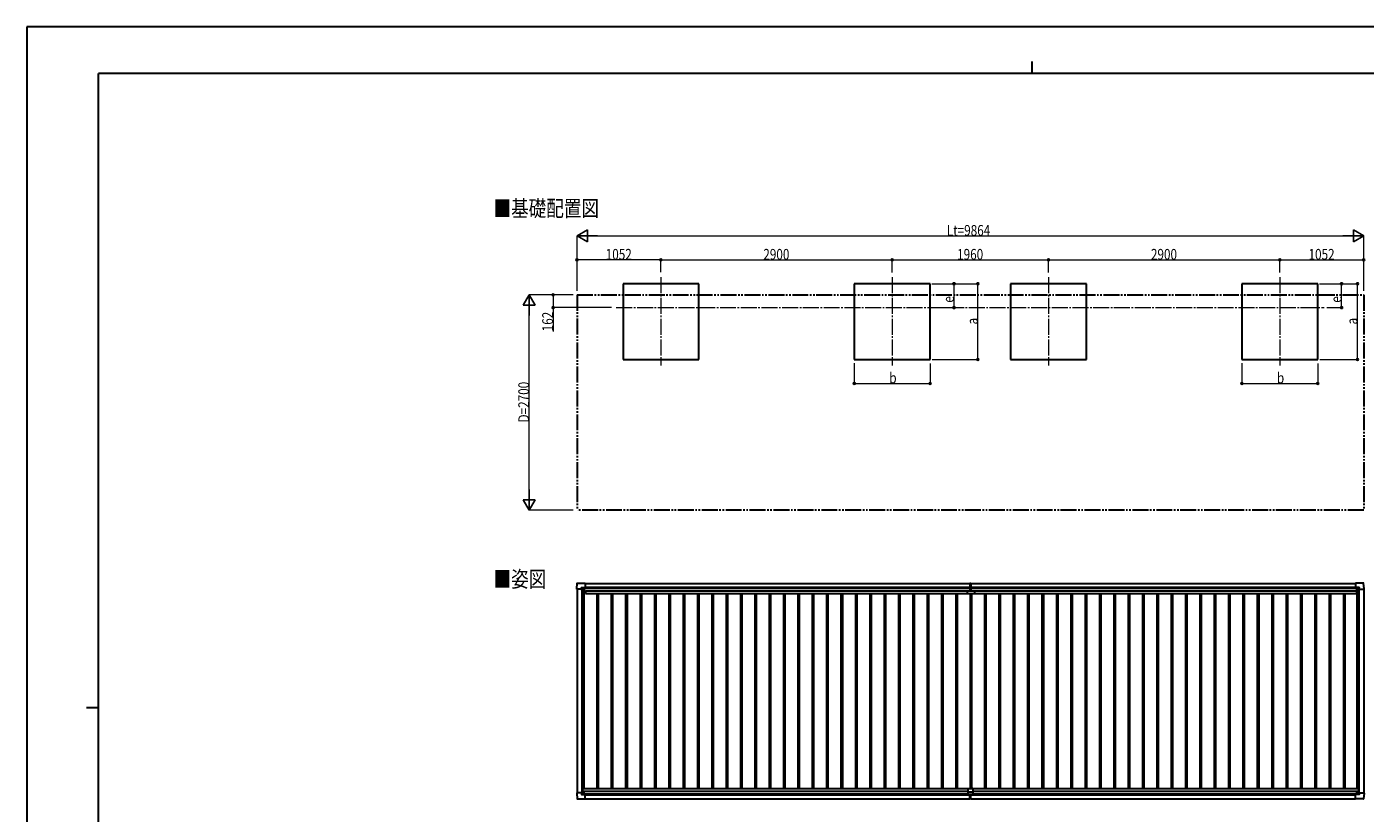
# Model space of a CAD drawing. Units: millimetres. Extents: x 0 to 25230, y 0 to 17820.
# Drawn here: x 0 to 16782, y 7958 to 17820 of the extents above; entities that cross this region are included whole.
import ezdxf

# ---------------------------------------------------------------- set-up
doc = ezdxf.new("R2010")
doc.units = ezdxf.units.MM
doc.linetypes.add('YCENTER_1', pattern=[13, 10, -1, 1, -1])
doc.linetypes.add('YDIVIDE_1', pattern=[15, 10, -1, 1, -1, 1, -1])
for name, color, linetype, lineweight in [('USER1', 3, 'Continuous', 13), ('YKK_12', 2, 'Continuous', 13), ('YKK_13', 4, 'Continuous', 30), ('YKK_A1', 4, 'Continuous', 30), ('YKK_D', 6, 'Continuous', 13), ('YKK_ZWAK', 7, 'Continuous', 30)]:
    doc.layers.add(name, color=color, linetype=linetype, lineweight=lineweight)
doc.styles.add('text-b', font='extslim2.shx', dxfattribs={"width": 0.8, "bigfont": 'extfont2.shx'})

msp = doc.modelspace()

# ---------------------------------------------------------------- linework, layer by layer
at = {"layer": 'YKK_12', "linetype": 'YCENTER_1', "ltscale": 20}
for p, q in [((7951, 14679), (7951, 13572)), ((10851, 14679), (10851, 13572)), ((12811, 14679), (12811, 13572)), ((15711, 14679), (15711, 13572)), ((7392, 14298), (16269, 14298))]:
    msp.add_line(p, q, dxfattribs=at)
at = {"layer": 'YKK_13'}
for p, q in [((6895, 10770), (6899, 10842)), ((6895, 10770), (6895, 10770)), ((6896, 10769), (6895, 10770)), ((6954, 10769), (6896, 10769)), ((6900, 10843), (7002, 10843)), ((6954, 10769), (6954, 10786)), ((6954, 10769), (6954, 10756)), ((6955, 10755), (6954, 10756)), ((6955, 10787), (6985, 10787)), ((6957, 10755), (6955, 10755)), ((6986, 10755), (6957, 10755)), ((6977, 10765), (6977, 10766)), ((6977, 10766), (6978, 10766)), ((6978, 10765), (6977, 10765)), ((6979, 10767), (6979, 10768)), ((6979, 10768), (6980, 10768)), ((6979, 10763), (6979, 10764)), ((6980, 10763), (6979, 10763)), ((6980, 10768), (6980, 10767)), ((6980, 10764), (6980, 10763)), ((6981, 10766), (6982, 10766)), ((6982, 10765), (6981, 10765)), ((6982, 10766), (6982, 10765)), ((6986, 10786), (6987, 10785)), ((6987, 10785), (6987, 10756)), ((6987, 10784), (7001, 10784)), ((7002, 10843), (7002, 10843)), ((7002, 10843), (7003, 10842)), ((7002, 10784), (7002, 10784)), ((7003, 10842), (7003, 10784)), ((7003, 10784), (7003, 10784)), ((11794, 10711), (11794, 10748)), ((11794, 10748), (11885, 10748)), ((11823, 10842), (11831, 10843)), ((11823, 10842), (11823, 10759)), ((11824, 10758), (11831, 10758)), ((11830, 10748), (11830, 10758)), ((11830, 10758), (11830, 10758)), ((11831, 10758), (11831, 10843)), ((11831, 10843), (11838, 10842)), ((11831, 10758), (11837, 10758)), ((11832, 10748), (11832, 10758)), ((11832, 10758), (11832, 10758)), ((11838, 10842), (11838, 10759)), ((11885, 10748), (11885, 10711)), ((16660, 10843), (16659, 10842)), ((16659, 10842), (16659, 10784)), ((16660, 10784), (16659, 10784)), ((16659, 10784), (16659, 10784)), ((16762, 10843), (16660, 10843)), ((16660, 10843), (16660, 10843)), ((16675, 10784), (16660, 10784)), ((16676, 10786), (16675, 10785)), ((16675, 10785), (16675, 10756)), ((16675, 10755), (16705, 10755)), ((16706, 10787), (16676, 10787)), ((16681, 10766), (16680, 10766)), ((16680, 10766), (16680, 10765)), ((16680, 10765), (16681, 10765)), ((16683, 10768), (16682, 10768)), ((16682, 10768), (16682, 10767)), ((16682, 10764), (16682, 10763)), ((16682, 10763), (16683, 10763)), ((16683, 10767), (16683, 10768)), ((16683, 10763), (16683, 10764)), ((16685, 10766), (16684, 10766)), ((16684, 10765), (16685, 10765)), ((16685, 10765), (16685, 10766)), ((16705, 10755), (16706, 10755)), ((16706, 10755), (16707, 10756)), ((16707, 10769), (16707, 10786)), ((16707, 10769), (16707, 10756)), ((16707, 10769), (16766, 10769)), ((16767, 10770), (16762, 10842)), ((16766, 10769), (16767, 10770)), ((16767, 10770), (16767, 10770)), ((11884, 10710), (11795, 10710)), ((6955, 8226), (6954, 8225)), ((6954, 8212), (6954, 8225)), ((6957, 8226), (6955, 8226)), ((6986, 8226), (6957, 8226)), ((6987, 8196), (6987, 8225)), ((11801, 8266), (11801, 8198)), ((11801, 8228), (11861, 8228)), ((11803, 8268), (11859, 8268)), ((11861, 8266), (11861, 8198)), ((16675, 8226), (16705, 8226)), ((16675, 8196), (16675, 8225)), ((16705, 8226), (16706, 8226)), ((16706, 8226), (16707, 8225)), ((16707, 8212), (16707, 8225)), ((6896, 8212), (6895, 8211)), ((6895, 8211), (6895, 8211)), ((6895, 8211), (6899, 8139)), ((6954, 8212), (6896, 8212)), ((6900, 8138), (7002, 8138)), ((6954, 8212), (6954, 8195)), ((6955, 8194), (6985, 8194)), ((6978, 8216), (6977, 8216)), ((6977, 8216), (6977, 8216)), ((6977, 8216), (6978, 8216)), ((6980, 8218), (6979, 8218)), ((6979, 8218), (6979, 8217)), ((6979, 8215), (6979, 8214)), ((6979, 8214), (6980, 8214)), ((6980, 8217), (6980, 8218)), ((6980, 8214), (6980, 8215)), ((6981, 8216), (6982, 8216)), ((6982, 8216), (6981, 8216)), ((6982, 8216), (6982, 8216)), ((6986, 8195), (6987, 8196)), ((6987, 8198), (7001, 8198)), ((7002, 8198), (7002, 8198)), ((7002, 8138), (7002, 8139)), ((7002, 8139), (7003, 8139)), ((7003, 8139), (7003, 8197)), ((7003, 8197), (7003, 8197)), ((11801, 8198), (11861, 8198)), ((11823, 8138), (11823, 8198)), ((11823, 8137), (11823, 8138)), ((11831, 8136), (11823, 8137)), ((11831, 8198), (11831, 8137)), ((11838, 8137), (11831, 8136)), ((11831, 8137), (11831, 8136)), ((11838, 8138), (11838, 8198)), ((11838, 8138), (11838, 8137)), ((16660, 8197), (16659, 8197)), ((16659, 8139), (16659, 8197)), ((16659, 8197), (16659, 8197)), ((16660, 8138), (16659, 8139)), ((16675, 8197), (16660, 8197)), ((16762, 8138), (16660, 8138)), ((16660, 8138), (16660, 8138)), ((16676, 8195), (16675, 8196)), ((16706, 8194), (16676, 8194)), ((16680, 8215), (16680, 8216)), ((16680, 8216), (16681, 8216)), ((16681, 8215), (16680, 8215)), ((16682, 8218), (16683, 8218)), ((16682, 8217), (16682, 8218)), ((16682, 8213), (16682, 8214)), ((16683, 8213), (16682, 8213)), ((16683, 8218), (16683, 8217)), ((16683, 8214), (16683, 8213)), ((16684, 8216), (16685, 8216)), ((16685, 8215), (16684, 8215)), ((16685, 8216), (16685, 8215)), ((16707, 8212), (16766, 8212)), ((16707, 8212), (16707, 8195)), ((16767, 8211), (16762, 8139)), ((16766, 8212), (16767, 8211)), ((16767, 8211), (16767, 8211))]:
    msp.add_line(p, q, dxfattribs=at)
for centre in [(6979, 10765), (16682, 10765), (6979, 8216), (16682, 8216)]:
    msp.add_circle(centre, 5.3, dxfattribs=at)
for centre, radius, start, end in [((6900, 10842), 0.5, 90, 176.5), ((6978, 10767), 0.96, 270, 0), ((6978, 10764), 0.96, 0, 90), ((6981, 10767), 0.96, 180, 270), ((6981, 10764), 0.96, 90, 180), ((6986, 10756), 0.5, 270, 315), ((6986, 10756), 0.5, 315, 0), ((7001, 10784), 0.5, 270, 273.5), ((11824, 10759), 1, 180, 270), ((11837, 10759), 1, 270, 0), ((16660, 10784), 0.5, 266.5, 270), ((16675, 10756), 0.5, 180, 225), ((16675, 10756), 0.5, 225, 270), ((16681, 10767), 0.96, 270, 0), ((16681, 10764), 0.96, 0, 90), ((16684, 10767), 0.96, 180, 270), ((16684, 10764), 0.96, 90, 180), ((16762, 10842), 0.5, 3.5, 90), ((11795, 10711), 1, 180, 270), ((11884, 10711), 1, 270, 0), ((6986, 8225), 0.5, 45, 90), ((6986, 8225), 0.5, 0, 45), ((11803, 8266), 2, 90, 180), ((11859, 8266), 2, 0, 90), ((16675, 8225), 0.5, 135, 180), ((16675, 8225), 0.5, 90, 135), ((6900, 8139), 0.5, 183.5, 270), ((6978, 8217), 0.96, 270, 0), ((6978, 8215), 0.96, 0, 90), ((6981, 8217), 0.96, 180, 270), ((6981, 8215), 0.96, 90, 180), ((7001, 8197), 0.5, 86.5, 90), ((16660, 8197), 0.5, 90, 93.5), ((16681, 8217), 0.96, 270, 0), ((16681, 8214), 0.96, 0, 90), ((16684, 8217), 0.96, 180, 270), ((16684, 8214), 0.96, 90, 180), ((16762, 8139), 0.5, 270, 356.5)]:
    msp.add_arc(centre, radius, start, end, dxfattribs=at)
for centre, major_axis, ratio, start_param, end_param in [((6955, 10786), (-0.71, 0.71), 0.99628, 5.499651, 7.06672), ((6985, 10786), (0, 1), 0.998135, 5.497787, 6.283185), ((7002, 10784), (0.368, -0.347), 0.974973, 5.454606, 7.025402), ((16659, 8197), (-0.368, 0.347), 0.974973, 5.454606, 7.025402), ((16676, 8195), (0, -1), 0.998135, 5.497787, 6.283185), ((16706, 8195), (0.71, -0.71), 0.99628, 5.499651, 7.06672)]:
    msp.add_ellipse(centre, major_axis=major_axis, ratio=ratio, start_param=start_param, end_param=end_param, dxfattribs=at)
at = {"layer": 'YKK_13', "extrusion": (0, 0, -1)}
for centre, major_axis, ratio, start_param, end_param in [((16659, 10784), (-0.368, -0.347), 0.974973, 5.454606, 7.025402), ((16676, 10786), (0, 1), 0.998135, 5.497787, 6.283185), ((16706, 10786), (0.71, 0.71), 0.99628, 5.499651, 7.06672), ((6955, 8195), (-0.71, -0.71), 0.99628, 5.499651, 7.06672), ((6985, 8195), (0, -1), 0.998135, 5.497787, 6.283185), ((7002, 8197), (0.368, 0.347), 0.974973, 5.454606, 7.025402)]:
    msp.add_ellipse(centre, major_axis=major_axis, ratio=ratio, start_param=start_param, end_param=end_param, dxfattribs=at)
at = {"layer": 'YKK_A1', "linetype": 'YDIVIDE_1', "ltscale": 20}
for p, q in [((6899, 14460), (16763, 14460)), ((6899, 14460), (6899, 11760)), ((16763, 14460), (16763, 11760)), ((16763, 11760), (6899, 11760))]:
    msp.add_line(p, q, dxfattribs=at)
at = {"layer": 'YKK_A1'}
for p, q in [((8426, 14598), (7476, 14598)), ((7476, 14598), (7476, 13648)), ((8426, 13648), (8426, 14598)), ((11326, 14598), (10376, 14598)), ((10376, 14598), (10376, 13648)), ((11326, 13648), (11326, 14598)), ((13286, 14598), (12336, 14598)), ((12336, 14598), (12336, 13648)), ((13286, 13648), (13286, 14598)), ((16186, 14598), (15236, 14598)), ((15236, 14598), (15236, 13648)), ((16186, 13648), (16186, 14598)), ((7476, 13648), (8426, 13648)), ((10376, 13648), (11326, 13648)), ((12336, 13648), (13286, 13648)), ((15236, 13648), (16186, 13648)), ((6987, 10782), (11823, 10782)), ((7003, 10840), (11823, 10840)), ((11838, 10840), (16659, 10840)), ((11838, 10782), (16675, 10782)), ((7003, 8140), (11823, 8140)), ((11838, 8140), (16659, 8140))]:
    msp.add_line(p, q, dxfattribs=at)
at = {"layer": 'YKK_A1', "ltscale": 2}
for p, q in [((6899, 10769), (6899, 8212)), ((6959, 10755), (6959, 8226)), ((6986, 10755), (6986, 8268)), ((6987, 10780), (11823, 10780)), ((7003, 10794), (11823, 10794)), ((7005, 10747), (11794, 10747)), ((7005, 10747), (7005, 10712)), ((11838, 10794), (16659, 10794)), ((11838, 10780), (16675, 10780)), ((11885, 10747), (16674, 10747)), ((16674, 10747), (16674, 10712)), ((16676, 10755), (16676, 8268)), ((16703, 10755), (16703, 8226)), ((16763, 10769), (16763, 8212)), ((6986, 10725), (7005, 10725)), ((7005, 10712), (11794, 10712)), ((7149, 10712), (7149, 8268)), ((7166, 10712), (7166, 8268)), ((7329, 10712), (7329, 8268)), ((7346, 10712), (7346, 8268)), ((7509, 10712), (7509, 8268)), ((7526, 10712), (7526, 8268)), ((7689, 10712), (7689, 8268)), ((7706, 10712), (7706, 8268)), ((7869, 10712), (7869, 8268)), ((7886, 10712), (7886, 8268)), ((8049, 10712), (8049, 8268)), ((8066, 10712), (8066, 8268)), ((8229, 10712), (8229, 8268)), ((8246, 10712), (8246, 8268)), ((8409, 10712), (8409, 8268)), ((8426, 10712), (8426, 8268)), ((8589, 10712), (8589, 8268)), ((8606, 10712), (8606, 8268)), ((8769, 10712), (8769, 8268)), ((8786, 10712), (8786, 8268)), ((8949, 10712), (8949, 8268)), ((8966, 10712), (8966, 8268)), ((9129, 10712), (9129, 8268)), ((9146, 10712), (9146, 8268)), ((9309, 10712), (9309, 8268)), ((9326, 10712), (9326, 8268)), ((9489, 10712), (9489, 8268)), ((9506, 10712), (9506, 8268)), ((9669, 10712), (9669, 8268)), ((9686, 10712), (9686, 8268)), ((9849, 10712), (9849, 8268)), ((9866, 10712), (9866, 8268)), ((10029, 10712), (10029, 8268)), ((10046, 10712), (10046, 8268)), ((10209, 10712), (10209, 8268)), ((10226, 10712), (10226, 8268)), ((10389, 10712), (10389, 8268)), ((10406, 10712), (10406, 8268)), ((10569, 10712), (10569, 8268)), ((10586, 10712), (10586, 8268)), ((10749, 10712), (10749, 8268)), ((10766, 10712), (10766, 8268)), ((10929, 10712), (10929, 8268)), ((10946, 10712), (10946, 8268)), ((11109, 10712), (11109, 8268)), ((11126, 10712), (11126, 8268)), ((11289, 10712), (11289, 8268)), ((11306, 10712), (11306, 8268)), ((11469, 10712), (11469, 8268)), ((11486, 10712), (11486, 8268)), ((11649, 10712), (11649, 8268)), ((11666, 10712), (11666, 8268)), ((11829, 10710), (11829, 8268)), ((11846, 10710), (11846, 8268)), ((11885, 10712), (16674, 10712)), ((12009, 10712), (12009, 8268)), ((12026, 10712), (12026, 8268)), ((12189, 10712), (12189, 8268)), ((12206, 10712), (12206, 8268)), ((12369, 10712), (12369, 8268)), ((12386, 10712), (12386, 8268)), ((12549, 10712), (12549, 8268)), ((12566, 10712), (12566, 8268)), ((12729, 10712), (12729, 8268)), ((12746, 10712), (12746, 8268)), ((12909, 10712), (12909, 8268)), ((12926, 10712), (12926, 8268)), ((13089, 10712), (13089, 8268)), ((13106, 10712), (13106, 8268)), ((13269, 10712), (13269, 8268)), ((13286, 10712), (13286, 8268)), ((13449, 10712), (13449, 8268)), ((13466, 10712), (13466, 8268)), ((13629, 10712), (13629, 8268)), ((13646, 10712), (13646, 8268)), ((13809, 10712), (13809, 8268)), ((13826, 10712), (13826, 8268)), ((13989, 10712), (13989, 8268)), ((14006, 10712), (14006, 8268)), ((14169, 10712), (14169, 8268)), ((14186, 10712), (14186, 8268)), ((14349, 10712), (14349, 8268)), ((14366, 10712), (14366, 8268)), ((14529, 10712), (14529, 8268)), ((14546, 10712), (14546, 8268)), ((14709, 10712), (14709, 8268)), ((14726, 10712), (14726, 8268)), ((14889, 10712), (14889, 8268)), ((14906, 10712), (14906, 8268)), ((15069, 10712), (15069, 8268)), ((15086, 10712), (15086, 8268)), ((15249, 10712), (15249, 8268)), ((15266, 10712), (15266, 8268)), ((15429, 10712), (15429, 8268)), ((15446, 10712), (15446, 8268)), ((15609, 10712), (15609, 8268)), ((15626, 10712), (15626, 8268)), ((15789, 10712), (15789, 8268)), ((15806, 10712), (15806, 8268)), ((15969, 10712), (15969, 8268)), ((15986, 10712), (15986, 8268)), ((16149, 10712), (16149, 8268)), ((16166, 10712), (16166, 8268)), ((16329, 10712), (16329, 8268)), ((16346, 10712), (16346, 8268)), ((16509, 10712), (16509, 8268)), ((16526, 10712), (16526, 8268)), ((16674, 10725), (16676, 10725)), ((6966, 8268), (11803, 8268)), ((6966, 8268), (6966, 8226)), ((6966, 8233), (11801, 8233)), ((11859, 8268), (16696, 8268)), ((11861, 8233), (16696, 8233)), ((16696, 8268), (16696, 8226)), ((6987, 8201), (11801, 8201)), ((7003, 8188), (11823, 8188)), ((11838, 8188), (16659, 8188)), ((11861, 8201), (16675, 8201))]:
    msp.add_line(p, q, dxfattribs=at)
at = {"layer": 'YKK_D', "lineweight": -2}
for p, q in [((6899, 15198), (7029, 15273)), ((7029, 15123), (7029, 15273)), ((16763, 15198), (16633, 15273)), ((16633, 15273), (16633, 15123)), ((6899, 15198), (7029, 15123)), ((6899, 15198), (7158, 15198)), ((16763, 15198), (16503, 15198)), ((16763, 15198), (16633, 15123)), ((6299, 14460), (6224, 14330)), ((6299, 14460), (6374, 14330)), ((6299, 14460), (6299, 14200)), ((6224, 14330), (6374, 14330)), ((6299, 11760), (6299, 12019)), ((6299, 11760), (6224, 11890)), ((6374, 11890), (6224, 11890)), ((6299, 11760), (6374, 11890))]:
    msp.add_line(p, q, dxfattribs=at)
at = {"layer": 'YKK_D'}
for p, q in [((6899, 14510), (6899, 15199)), ((7049, 15198), (16613, 15198)), ((16763, 14510), (16763, 15199)), ((6899, 14511), (6899, 14899)), ((7951, 14898), (6899, 14898)), ((7951, 14741), (7951, 14899)), ((7951, 14741), (7951, 14899)), ((7951, 14898), (10851, 14898)), ((10851, 14739), (10851, 14899)), ((10851, 14739), (10851, 14899)), ((10851, 14898), (12811, 14898)), ((12811, 14739), (12811, 14899)), ((12811, 14739), (12811, 14899)), ((12811, 14898), (15711, 14898)), ((15711, 14739), (15711, 14899)), ((15711, 14739), (15711, 14899)), ((15711, 14898), (16763, 14898)), ((16763, 14510), (16763, 14899)), ((6849, 14460), (6298, 14460)), ((6849, 14460), (6598, 14460)), ((6599, 14460), (6599, 14298)), ((11347, 14598), (11927, 14598)), ((11347, 14598), (11627, 14598)), ((11626, 14298), (11626, 14598)), ((11926, 13648), (11926, 14598)), ((16207, 14598), (16687, 14598)), ((16207, 14598), (16487, 14598)), ((16486, 14298), (16486, 14598)), ((16686, 13648), (16686, 14598)), ((6299, 11910), (6299, 14310)), ((7333, 14298), (6598, 14298)), ((6599, 14298), (6599, 14000)), ((11440, 14298), (11627, 14298)), ((16299, 14298), (16487, 14298)), ((10376, 13601), (10376, 13347)), ((11326, 13599), (11326, 13347)), ((11352, 13648), (11927, 13648)), ((15236, 13601), (15236, 13347)), ((16186, 13599), (16186, 13347)), ((16212, 13648), (16687, 13648)), ((10376, 13348), (11326, 13348)), ((15236, 13348), (16186, 13348)), ((6849, 11760), (6298, 11760))]:
    msp.add_line(p, q, dxfattribs=at)
at = {"layer": 'YKK_D', "linetype": 'ByBlock', "lineweight": -2}
for centre in [(6899, 14898), (7951, 14898), (7951, 14898), (10851, 14898), (10851, 14898), (12811, 14898), (12811, 14898), (15711, 14898), (15711, 14898), (16763, 14898), (11626, 14598), (11926, 14598), (16486, 14598), (16686, 14598), (6599, 14460), (6599, 14298), (11626, 14298), (16486, 14298), (11926, 13648), (16686, 13648), (10376, 13348), (11326, 13348), (15236, 13348), (16186, 13348)]:
    msp.add_circle(centre, 12.8, dxfattribs=at)
at = {"layer": 'YKK_ZWAK'}
for p, q in [((25230, 17820), (0, 17820)), ((0, 17820), (0, 0)), ((12600, 17385), (12600, 17235)), ((24300, 17235), (900, 17235)), ((900, 1335), (900, 17235)), ((750, 9285), (900, 9285))]:
    msp.add_line(p, q, dxfattribs=at)

# ---------------------------------------------------------------- texts
at = {"layer": 'USER1', "style": 'text-b', "width": 0.8}
for s, p in [('■基礎配置図', (5852, 15442)), ('■姿図', (5852, 10793))]:
    msp.add_text(s, height=202, dxfattribs=at).set_placement(p)
at = {"layer": 'YKK_D', "style": 'text-b', "width": 0.8}
for s, p in [('Lt=9864', (11536, 15199)), ('1052', (7259, 14899)), ('2900', (9235, 14899)), ('1960', (11665, 14899)), ('2900', (14095, 14899)), ('1052', (16071, 14899)), ('b', (10815, 13349)), ('b', (15675, 13349))]:
    msp.add_text(s, height=135, dxfattribs=at).set_placement(p)
for s, p in [('e', (11625, 14360)), ('e', (16485, 14360)), ('162', (6598, 14001)), ('a', (11925, 14087)), ('a', (16685, 14087)), ('D=2700', (6298, 12858))]:
    msp.add_text(s, height=135, rotation=90, dxfattribs=at).set_placement(p)

doc.saveas('drawing.dxf')
